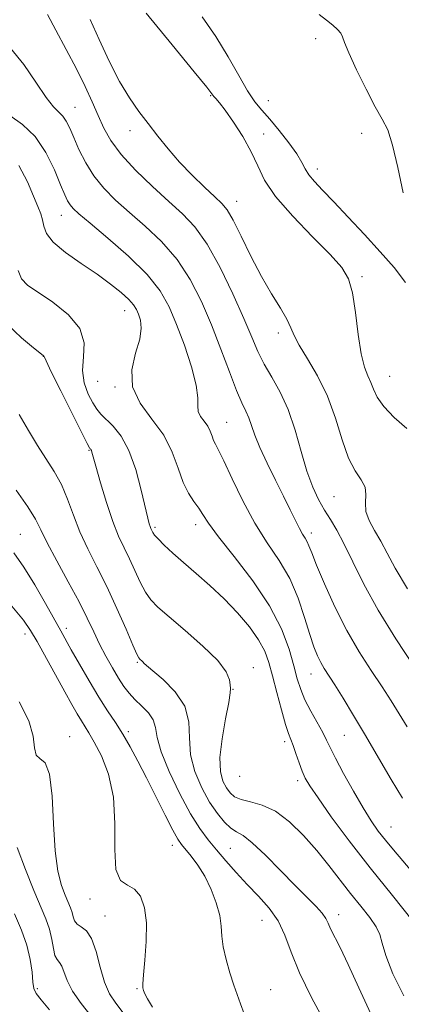
# Model space of a CAD drawing. Extents: x 2117300 to 2120200, y 352300 to 355200.
# Drawn here: x 2119289 to 2119370, y 353242 to 353451 of the extents above; entities that cross this region are included whole.
import ezdxf

# ---------------------------------------------------------------- set-up
doc = ezdxf.new("R2010")
doc.units = 0
doc.header["$MEASUREMENT"] = 0
for name, color, linetype, lineweight in [('DTM SPOT ELEVATION', 2, 'Continuous', 13), ('INDEX CONTOUR', 41, 'Continuous', 13), ('INTERMEDIATE CONTOUR', 44, 'Continuous', 0)]:
    doc.layers.add(name, color=color, linetype=linetype, lineweight=lineweight)

msp = doc.modelspace()

# ---------------------------------------------------------------- linework, layer by layer
at = {"layer": 'DTM SPOT ELEVATION'}
for p in [(2119351.41, 353447.38, 1026.73), (2119329.11, 353435.31, 1030.13), (2119341.35, 353434.26, 1027.03), (2119300.31, 353432.81, 1035.13), (2119311.95, 353427.88, 1032.53), (2119340.42, 353427.13, 1029.43), (2119361.24, 353427.31, 1026.73), (2119351.82, 353419.74, 1027.43), (2119334.68, 353412.85, 1031.33), (2119297.38, 353409.87, 1038.73), (2119361.26, 353396.86, 1029.73), (2119310.83, 353389.61, 1040.73), (2119343.51, 353384.87, 1032.43), (2119293.54, 353379.88, 1044.03), (2119305.14, 353374.59, 1040.73), (2119367.16, 353375.65, 1029.13), (2119308.78, 353373.4, 1040.13), (2119332.55, 353365.88, 1037.13), (2119303.25, 353359.9, 1044.13), (2119355.31, 353350.07, 1032.93), (2119317.31, 353343.56, 1041.73), (2119325.95, 353344.1, 1040.53), (2119288.71, 353342.06, 1049.13), (2119350.51, 353342.34, 1035.53), (2119298.43, 353322.1, 1049.53), (2119289.68, 353320.86, 1052.53), (2119313.57, 353314.89, 1046.15), (2119338.22, 353313.77, 1043.43), (2119350.48, 353312.36, 1038.73), (2119333.89, 353309.14, 1043.93), (2119299.16, 353299.07, 1053.33), (2119311.66, 353300.1, 1049.63), (2119357.53, 353299.37, 1038.93), (2119344.86, 353298.02, 1042.42), (2119335.27, 353290.64, 1042.42), (2119347.58, 353289.75, 1042.42), (2119367.45, 353279.87, 1039.13), (2119320.99, 353275.97, 1050.63), (2119333.31, 353275.33, 1047.03), (2119303.47, 353264.55, 1052.43), (2119306.68, 353260.93, 1053.23), (2119340.06, 353260.03, 1048.93), (2119356.31, 353261.24, 1045.43), (2119292.3, 353245.52, 1057.63), (2119313.45, 353245.5, 1052.13), (2119341.88, 353245.3, 1049.23)]:
    msp.add_point(p, dxfattribs=at)
at = {"layer": 'INDEX CONTOUR'}
for points in [[(2119370.774, 353364.581, 1030), (2119368.14, 353366.926, 1030), (2119365.92, 353369.226, 1030), (2119364.524, 353371.215, 1030), (2119363.731, 353372.904, 1030), (2119363.159, 353374.371, 1030), (2119362.509, 353375.775, 1030), (2119361.791, 353377.604, 1030), (2119361.097, 353380.429, 1030), (2119360.488, 353384.552, 1030), (2119359.909, 353389.212, 1030), (2119359.273, 353393.381, 1030), (2119358.435, 353396.357, 1030), (2119357.002, 353398.755, 1030), (2119354.518, 353401.516, 1030), (2119350.779, 353405.303, 1030), (2119346.57, 353409.664, 1030), (2119342.929, 353413.867, 1030), (2119340.593, 353417.374, 1030), (2119339.117, 353420.411, 1030), (2119337.755, 353423.396, 1030), (2119335.959, 353426.599, 1030), (2119333.963, 353429.695, 1030), (2119332.194, 353432.213, 1030), (2119330.98, 353433.811, 1030), (2119330.247, 353434.684, 1030), (2119329.819, 353435.157, 1030), (2119328.285, 353437.087, 1030), (2119325.599, 353440.397, 1030), (2119320.915, 353446.106, 1030), (2119315.441, 353452.826, 1030)], [(2119372.717, 353269.427, 1040), (2119367.967, 353274.991, 1040), (2119366.25, 353277.067, 1040), (2119364.749, 353279.011, 1040), (2119363.249, 353281.178, 1040), (2119361.529, 353283.941, 1040), (2119359.469, 353287.49, 1040), (2119357.367, 353291.266, 1040), (2119355.626, 353294.52, 1040), (2119354.515, 353296.739, 1040), (2119353.755, 353298.334, 1040), (2119352.935, 353299.945, 1040), (2119350.403, 353304.483, 1040), (2119349.166, 353306.899, 1040), (2119348.256, 353309.091, 1040), (2119347.539, 353311.35, 1040), (2119346.795, 353314.094, 1040), (2119345.783, 353317.646, 1040), (2119344.183, 353321.959, 1040), (2119341.657, 353326.892, 1040), (2119338.075, 353332.213, 1040), (2119334.147, 353337.328, 1040), (2119330.791, 353341.554, 1040), (2119328.677, 353344.414, 1040), (2119327.47, 353346.257, 1040), (2119326.585, 353347.641, 1040), (2119325.559, 353349.068, 1040), (2119324.41, 353350.82, 1040), (2119323.28, 353353.123, 1040), (2119322.227, 353356.114, 1040), (2119320.975, 353359.557, 1040), (2119319.167, 353363.124, 1040), (2119316.655, 353366.566, 1040), (2119314.133, 353369.95, 1040), (2119312.502, 353373.42, 1040), (2119312.373, 353377.039, 1040), (2119313.183, 353380.541, 1040), (2119314.075, 353383.577, 1040), (2119314.384, 353385.888, 1040), (2119314.196, 353387.576, 1040), (2119313.789, 353388.831, 1040), (2119313.353, 353389.847, 1040), (2119312.743, 353390.827, 1040), (2119311.726, 353391.976, 1040), (2119310.111, 353393.458, 1040), (2119307.865, 353395.266, 1040), (2119304.997, 353397.356, 1040), (2119301.622, 353399.653, 1040), (2119298.295, 353401.983, 1040), (2119295.679, 353404.144, 1040), (2119294.24, 353405.984, 1040), (2119293.656, 353407.54, 1040), (2119293.404, 353408.9, 1040), (2119293.04, 353410.197, 1040), (2119292.425, 353411.759, 1040), (2119291.496, 353413.959, 1040), (2119290.184, 353417.007, 1040), (2119288.396, 353420.455, 1040)], [(2119336.215, 353240.18, 1050), (2119335.492, 353242.309, 1050), (2119334.079, 353246.294, 1050), (2119333.223, 353248.875, 1050), (2119332.395, 353251.7, 1050), (2119331.789, 353254.382, 1050), (2119331.519, 353256.661, 1050), (2119331.368, 353258.764, 1050), (2119331.039, 353261.042, 1050), (2119330.302, 353263.732, 1050), (2119329.203, 353266.624, 1050), (2119327.855, 353269.394, 1050), (2119326.384, 353271.768, 1050), (2119324.966, 353273.676, 1050), (2119322.946, 353276.125, 1050), (2119322.171, 353277.289, 1050), (2119321.1, 353279.235, 1050), (2119319.483, 353282.389, 1050), (2119315.491, 353290.297, 1050), (2119313.658, 353293.839, 1050), (2119311.998, 353296.904, 1050), (2119310.433, 353299.595, 1050), (2119308.877, 353302.054, 1050), (2119307.23, 353304.573, 1050), (2119305.384, 353307.48, 1050), (2119303.302, 353310.943, 1050), (2119301.234, 353314.507, 1050), (2119299.497, 353317.553, 1050), (2119297.254, 353321.554, 1050), (2119294.048, 353327.356, 1050), (2119291.757, 353331.354, 1050), (2119289.427, 353335.129, 1050), (2119287.311, 353338.125, 1050)]]:
    msp.add_polyline3d(points, dxfattribs=at)
at = {"layer": 'INTERMEDIATE CONTOUR'}
for points in [[(2119372.329, 353314.035, 1034), (2119368.449, 353319.866, 1034), (2119364.695, 353325.921, 1034), (2119361.656, 353331.469, 1034), (2119359.301, 353336.244, 1034), (2119357.441, 353340.095, 1034), (2119355.901, 353342.969, 1034), (2119354.558, 353345.202, 1034), (2119353.305, 353347.227, 1034), (2119352.054, 353349.444, 1034), (2119350.805, 353352.122, 1034), (2119349.579, 353355.497, 1034), (2119348.374, 353359.672, 1034), (2119347.094, 353364.218, 1034), (2119345.621, 353368.572, 1034), (2119343.894, 353372.299, 1034), (2119342.096, 353375.465, 1034), (2119340.469, 353378.263, 1034), (2119339.15, 353380.943, 1034), (2119337.851, 353383.997, 1034), (2119336.178, 353387.974, 1034), (2119333.863, 353393.156, 1034), (2119331.139, 353398.765, 1034), (2119328.362, 353403.756, 1034), (2119325.776, 353407.391, 1034), (2119323.168, 353410.152, 1034), (2119320.215, 353412.826, 1034), (2119316.741, 353416.002, 1034), (2119313.174, 353419.468, 1034), (2119310.095, 353422.814, 1034), (2119307.921, 353425.741, 1034), (2119306.421, 353428.405, 1034), (2119305.203, 353431.07, 1034), (2119303.922, 353433.976, 1034), (2119302.423, 353437.244, 1034), (2119300.6, 353440.968, 1034), (2119298.431, 353445.121, 1034), (2119296.244, 353449.196, 1034), (2119294.453, 353452.563, 1034)], [(2119370.493, 353395.624, 1028), (2119368.092, 353398.759, 1028), (2119365.141, 353402.084, 1028), (2119361.781, 353405.764, 1028), (2119358.364, 353409.465, 1028), (2119355.298, 353412.73, 1028), (2119352.907, 353415.218, 1028), (2119351.174, 353417.052, 1028), (2119349.998, 353418.475, 1028), (2119349.227, 353419.734, 1028), (2119348.506, 353421.116, 1028), (2119347.429, 353422.916, 1028), (2119345.726, 353425.301, 1028), (2119343.669, 353427.928, 1028), (2119341.665, 353430.325, 1028), (2119340.007, 353432.2, 1028), (2119338.533, 353433.987, 1028), (2119336.968, 353436.301, 1028), (2119335.08, 353439.582, 1028), (2119332.826, 353443.575, 1028), (2119330.206, 353447.849, 1028), (2119327.3, 353452.057, 1028)], [(2119370.002, 353414.629, 1026), (2119368.872, 353420.023, 1026), (2119367.776, 353424.811, 1026), (2119366.746, 353428.004, 1026), (2119365.602, 353430.332, 1026), (2119364.11, 353432.953, 1026), (2119362.159, 353436.664, 1026), (2119360.12, 353440.812, 1026), (2119358.483, 353444.38, 1026), (2119357.586, 353446.616, 1026), (2119357.157, 353447.826, 1026), (2119356.769, 353448.581, 1026), (2119356.076, 353449.357, 1026), (2119355.052, 353450.27, 1026), (2119353.751, 353451.341, 1026), (2119352.182, 353452.582, 1026)], [(2119370.937, 353330.482, 1032), (2119368.324, 353334.864, 1032), (2119366.603, 353338.073, 1032), (2119365.275, 353340.604, 1032), (2119363.965, 353342.873, 1032), (2119362.821, 353344.98, 1032), (2119362.118, 353346.945, 1032), (2119362.001, 353348.785, 1032), (2119362.106, 353350.503, 1032), (2119361.936, 353352.099, 1032), (2119361.13, 353353.651, 1032), (2119359.864, 353355.556, 1032), (2119358.446, 353358.292, 1032), (2119357.096, 353362.157, 1032), (2119355.676, 353366.734, 1032), (2119353.963, 353371.43, 1032), (2119351.844, 353375.722, 1032), (2119349.67, 353379.385, 1032), (2119347.908, 353382.266, 1032), (2119346.86, 353384.327, 1032), (2119346.173, 353385.983, 1032), (2119345.333, 353387.766, 1032), (2119343.942, 353390.12, 1032), (2119342.074, 353393.149, 1032), (2119339.925, 353396.867, 1032), (2119337.693, 353401.164, 1032), (2119335.601, 353405.413, 1032), (2119333.88, 353408.86, 1032), (2119332.641, 353411.009, 1032), (2119331.518, 353412.391, 1032), (2119330.03, 353413.793, 1032), (2119327.84, 353415.824, 1032), (2119325.198, 353418.381, 1032), (2119322.5, 353421.178, 1032), (2119320.06, 353423.977, 1032), (2119317.867, 353426.71, 1032), (2119315.824, 353429.358, 1032), (2119313.842, 353431.962, 1032), (2119311.848, 353434.827, 1032), (2119309.772, 353438.322, 1032), (2119307.589, 353442.638, 1032), (2119305.438, 353447.252, 1032), (2119303.502, 353451.462, 1032)], [(2119370.866, 353301.141, 1036), (2119369.195, 353303.949, 1036), (2119367.479, 353306.7, 1036), (2119365.533, 353309.675, 1036), (2119363.234, 353313.112, 1036), (2119360.688, 353317.085, 1036), (2119358.063, 353321.627, 1036), (2119355.536, 353326.64, 1036), (2119353.316, 353331.517, 1036), (2119351.622, 353335.519, 1036), (2119350.589, 353338.116, 1036), (2119350.02, 353339.608, 1036), (2119349.637, 353340.501, 1036), (2119349.202, 353341.251, 1036), (2119348.653, 353342.12, 1036), (2119347.97, 353343.319, 1036), (2119347.122, 353345.031, 1036), (2119346.037, 353347.313, 1036), (2119344.635, 353350.192, 1036), (2119342.903, 353353.615, 1036), (2119341.101, 353357.205, 1036), (2119339.561, 353360.503, 1036), (2119338.519, 353363.156, 1036), (2119337.833, 353365.22, 1036), (2119337.269, 353366.852, 1036), (2119336.616, 353368.283, 1036), (2119335.758, 353370.024, 1036), (2119334.605, 353372.659, 1036), (2119333.097, 353376.576, 1036), (2119331.299, 353381.401, 1036), (2119329.305, 353386.564, 1036), (2119327.171, 353391.576, 1036), (2119324.783, 353396.259, 1036), (2119321.986, 353400.516, 1036), (2119318.711, 353404.275, 1036), (2119315.221, 353407.578, 1036), (2119311.865, 353410.497, 1036), (2119308.926, 353413.123, 1036), (2119306.426, 353415.636, 1036), (2119304.321, 353418.239, 1036), (2119302.569, 353421.053, 1036), (2119301.144, 353423.864, 1036), (2119300.024, 353426.378, 1036), (2119299.165, 353428.364, 1036), (2119298.449, 353429.851, 1036), (2119297.737, 353430.932, 1036), (2119295.742, 353432.917, 1036), (2119294.146, 353434.932, 1036), (2119291.998, 353438.171, 1036), (2119289.426, 353441.958, 1036), (2119286.616, 353445.363, 1036)], [(2119369.862, 353286.03, 1038), (2119367.458, 353289.94, 1038), (2119364.76, 353294.573, 1038), (2119362.024, 353299.303, 1038), (2119359.482, 353303.591, 1038), (2119357.263, 353307.224, 1038), (2119355.475, 353310.075, 1038), (2119353.245, 353313.565, 1038), (2119352.508, 353314.838, 1038), (2119351.81, 353316.262, 1038), (2119351.059, 353318.148, 1038), (2119350.181, 353320.8, 1038), (2119349.096, 353324.382, 1038), (2119347.708, 353328.513, 1038), (2119345.922, 353332.673, 1038), (2119343.688, 353336.502, 1038), (2119341.151, 353340.275, 1038), (2119338.506, 353344.425, 1038), (2119335.949, 353349.172, 1038), (2119333.684, 353353.875, 1038), (2119331.915, 353357.683, 1038), (2119330.778, 353359.993, 1038), (2119330.126, 353361.216, 1038), (2119329.74, 353362.013, 1038), (2119329.421, 353362.92, 1038), (2119329.041, 353363.963, 1038), (2119328.493, 353365.044, 1038), (2119327.732, 353366.088, 1038), (2119326.967, 353367.114, 1038), (2119326.473, 353368.166, 1038), (2119326.401, 353369.356, 1038), (2119326.419, 353371.07, 1038), (2119326.073, 353373.762, 1038), (2119325.042, 353377.679, 1038), (2119323.535, 353382.25, 1038), (2119321.896, 353386.696, 1038), (2119320.319, 353390.453, 1038), (2119318.407, 353393.811, 1038), (2119315.611, 353397.275, 1038), (2119311.646, 353401.158, 1038), (2119307.273, 353405.005, 1038), (2119303.515, 353408.168, 1038), (2119301.138, 353410.186, 1038), (2119299.883, 353411.343, 1038), (2119299.236, 353412.108, 1038), (2119298.736, 353412.938, 1038), (2119298.138, 353414.231, 1038), (2119297.247, 353416.374, 1038), (2119295.907, 353419.561, 1038), (2119294.094, 353423.227, 1038), (2119291.822, 353426.614, 1038), (2119289.166, 353429.157, 1038), (2119286.446, 353431.056, 1038)], [(2119372.182, 353259.78, 1042), (2119367.76, 353265.33, 1042), (2119362.986, 353271.201, 1042), (2119358.537, 353276.94, 1042), (2119354.765, 353282.055, 1042), (2119351.936, 353286.041, 1042), (2119350.203, 353288.6, 1042), (2119349.239, 353290.251, 1042), (2119348.602, 353291.717, 1042), (2119347.937, 353293.537, 1042), (2119347.25, 353295.501, 1042), (2119346.636, 353297.215, 1042), (2119346.148, 353298.461, 1042), (2119345.672, 353299.73, 1042), (2119345.056, 353301.689, 1042), (2119344.198, 353304.769, 1042), (2119343.218, 353308.454, 1042), (2119342.291, 353311.993, 1042), (2119341.507, 353314.834, 1042), (2119340.625, 353317.231, 1042), (2119339.316, 353319.639, 1042), (2119337.345, 353322.397, 1042), (2119334.828, 353325.389, 1042), (2119331.972, 353328.384, 1042), (2119328.982, 353331.188, 1042), (2119326.046, 353333.751, 1042), (2119323.35, 353336.062, 1042), (2119321.056, 353338.098, 1042), (2119319.239, 353339.797, 1042), (2119317.949, 353341.085, 1042), (2119317.197, 353341.929, 1042), (2119316.832, 353342.438, 1042), (2119316.389, 353343.333, 1042), (2119316.242, 353343.706, 1042), (2119316.061, 353344.285, 1042), (2119315.757, 353345.487, 1042), (2119314.376, 353351.484, 1042), (2119313.216, 353355.827, 1042), (2119311.764, 353359.894, 1042), (2119310.082, 353362.948, 1042), (2119308.378, 353365.066, 1042), (2119305.803, 353367.628, 1042), (2119304.948, 353368.683, 1042), (2119304.101, 353370.021, 1042), (2119303.127, 353371.893, 1042), (2119302.275, 353374.237, 1042), (2119301.886, 353376.912, 1042), (2119302.096, 353379.788, 1042), (2119302.214, 353382.776, 1042), (2119301.34, 353385.798, 1042), (2119298.896, 353388.747, 1042), (2119295.583, 353391.407, 1042), (2119290.212, 353395.031, 1042), (2119288.902, 353396.357, 1042), (2119288.216, 353398.12, 1042)], [(2119370.148, 353243.972, 1044), (2119367.86, 353248.701, 1044), (2119366.339, 353252.589, 1044), (2119365.548, 353255.207, 1044), (2119365.049, 353257.002, 1044), (2119364.307, 353258.636, 1044), (2119362.918, 353260.645, 1044), (2119361.006, 353263.053, 1044), (2119358.832, 353265.757, 1044), (2119354.25, 353271.725, 1044), (2119351.696, 353274.902, 1044), (2119348.875, 353278.102, 1044), (2119345.898, 353281.005, 1044), (2119342.92, 353283.235, 1044), (2119340.098, 353284.548, 1044), (2119337.601, 353285.23, 1044), (2119335.601, 353285.699, 1044), (2119334.201, 353286.307, 1044), (2119333.234, 353287.142, 1044), (2119332.464, 353288.229, 1044), (2119331.733, 353289.641, 1044), (2119331.196, 353291.66, 1044), (2119331.087, 353294.616, 1044), (2119331.539, 353298.617, 1044), (2119332.288, 353302.87, 1044), (2119332.969, 353306.358, 1044), (2119333.303, 353308.362, 1044), (2119333.356, 353309.342, 1044), (2119333.278, 353310.053, 1044), (2119333.103, 353311.145, 1044), (2119332.402, 353312.835, 1044), (2119330.629, 353315.234, 1044), (2119327.493, 353318.332, 1044), (2119323.717, 353321.631, 1044), (2119320.278, 353324.517, 1044), (2119317.914, 353326.565, 1044), (2119316.402, 353328.137, 1044), (2119315.28, 353329.787, 1044), (2119314.167, 353331.927, 1044), (2119311.865, 353336.866, 1044), (2119310.729, 353339.173, 1044), (2119309.57, 353341.655, 1044), (2119308.329, 353344.788, 1044), (2119306.993, 353348.813, 1044), (2119305.725, 353353.036, 1044), (2119304.73, 353356.528, 1044), (2119303.886, 353359.554, 1044), (2119303.77, 353359.9, 1044), (2119303.667, 353360.086, 1044), (2119303.563, 353360.215, 1044), (2119303.473, 353360.305, 1044), (2119303.348, 353360.488, 1044), (2119302.887, 353361.37, 1044), (2119301.727, 353363.67, 1044), (2119297.292, 353372.544, 1044), (2119295.267, 353376.626, 1044), (2119294.141, 353378.928, 1044), (2119293.644, 353379.975, 1044), (2119293.52, 353380.086, 1044), (2119291.469, 353381.712, 1044), (2119288.912, 353383.812, 1044), (2119285.941, 353386.661, 1044)], [(2119363.135, 353240.2, 1046), (2119360.591, 353245.68, 1046), (2119358.344, 353250.632, 1046), (2119356.63, 353254.234, 1046), (2119354.616, 353258.244, 1046), (2119354.093, 353259.42, 1046), (2119353.591, 353260.438, 1046), (2119352.819, 353261.547, 1046), (2119351.527, 353262.975, 1046), (2119347.104, 353267.439, 1046), (2119343.999, 353270.632, 1046), (2119340.771, 353273.901, 1046), (2119337.976, 353276.536, 1046), (2119336.007, 353278.054, 1046), (2119334.623, 353278.871, 1046), (2119333.422, 353279.633, 1046), (2119332.078, 353280.877, 1046), (2119330.56, 353282.722, 1046), (2119328.911, 353285.177, 1046), (2119327.22, 353288.214, 1046), (2119325.758, 353291.645, 1046), (2119324.841, 353295.241, 1046), (2119324.606, 353298.804, 1046), (2119324.459, 353302.254, 1046), (2119323.626, 353305.544, 1046), (2119321.61, 353308.595, 1046), (2119319.023, 353311.198, 1046), (2119315.468, 353314.203, 1046), (2119314.951, 353314.693, 1046), (2119314.76, 353314.914, 1046), (2119314.541, 353315.13, 1046), (2119314.038, 353315.562, 1046), (2119313.833, 353315.799, 1046), (2119313.448, 353316.573, 1046), (2119312.61, 353318.489, 1046), (2119311.138, 353321.926, 1046), (2119309.202, 353326.343, 1046), (2119307.067, 353330.968, 1046), (2119304.966, 353335.187, 1046), (2119303.023, 353339.018, 1046), (2119301.336, 353342.636, 1046), (2119299.95, 353346.167, 1046), (2119298.707, 353349.546, 1046), (2119297.396, 353352.659, 1046), (2119295.857, 353355.455, 1046), (2119292.305, 353360.966, 1046), (2119290.438, 353364.132, 1046), (2119288.461, 353367.516, 1046)], [(2119353.39, 353238.365, 1048), (2119350.563, 353243.671, 1048), (2119348.01, 353248.895, 1048), (2119346.225, 353253.276, 1048), (2119344.887, 353256.862, 1048), (2119343.47, 353259.897, 1048), (2119341.573, 353262.611, 1048), (2119339.305, 353265.153, 1048), (2119336.899, 353267.655, 1048), (2119334.558, 353270.203, 1048), (2119332.366, 353272.707, 1048), (2119330.38, 353275.033, 1048), (2119328.605, 353277.161, 1048), (2119326.85, 353279.528, 1048), (2119324.874, 353282.69, 1048), (2119322.564, 353286.955, 1048), (2119320.301, 353291.652, 1048), (2119318.595, 353295.867, 1048), (2119317.771, 353298.913, 1048), (2119317.416, 353301.014, 1048), (2119316.937, 353302.622, 1048), (2119315.893, 353304.11, 1048), (2119314.472, 353305.55, 1048), (2119313.015, 353306.935, 1048), (2119311.78, 353308.288, 1048), (2119310.681, 353309.757, 1048), (2119309.544, 353311.52, 1048), (2119308.249, 353313.694, 1048), (2119306.867, 353316.161, 1048), (2119305.521, 353318.745, 1048), (2119304.267, 353321.353, 1048), (2119302.9, 353324.235, 1048), (2119301.149, 353327.727, 1048), (2119298.872, 353331.981, 1048), (2119296.453, 353336.414, 1048), (2119294.406, 353340.26, 1048), (2119293.047, 353343.023, 1048), (2119291.898, 353345.289, 1048), (2119290.282, 353347.913, 1048), (2119287.764, 353351.46, 1048)], [(2119316.775, 353241.588, 1052), (2119315.734, 353243.321, 1052), (2119315.161, 353244.442, 1052), (2119314.871, 353245.141, 1052), (2119314.715, 353245.673, 1052), (2119314.694, 353246.568, 1052), (2119314.846, 353248.421, 1052), (2119315.163, 353251.597, 1052), (2119315.453, 353255.542, 1052), (2119315.482, 353259.471, 1052), (2119315.062, 353262.724, 1052), (2119314.199, 353265.141, 1052), (2119312.947, 353266.688, 1052), (2119311.419, 353267.518, 1052), (2119309.966, 353268.529, 1052), (2119308.997, 353270.808, 1052), (2119308.753, 353275.075, 1052), (2119308.79, 353280.59, 1052), (2119308.494, 353286.247, 1052), (2119307.433, 353291.123, 1052), (2119305.906, 353295.017, 1052), (2119304.393, 353297.909, 1052), (2119303.258, 353299.856, 1052), (2119301.646, 353302.429, 1052), (2119300.771, 353303.892, 1052), (2119299.638, 353305.872, 1052), (2119298.112, 353308.6, 1052), (2119292.223, 353319.269, 1052), (2119290.858, 353321.668, 1052), (2119289.354, 353323.844, 1052), (2119286.905, 353326.78, 1052)], [(2119310.522, 353240.398, 1054), (2119308.975, 353242.419, 1054), (2119307.659, 353244.429, 1054), (2119306.559, 353246.896, 1054), (2119305.637, 353250.086, 1054), (2119304.776, 353253.442, 1054), (2119303.835, 353256.207, 1054), (2119302.735, 353257.838, 1054), (2119301.632, 353258.657, 1054), (2119300.742, 353259.202, 1054), (2119300.215, 353259.906, 1054), (2119299.93, 353260.78, 1054), (2119299.697, 353261.727, 1054), (2119299.359, 353262.7, 1054), (2119298.231, 353265.353, 1054), (2119297.448, 353267.449, 1054), (2119296.669, 353270.476, 1054), (2119296.063, 353274.808, 1054), (2119295.727, 353280.513, 1054), (2119295.439, 353286.43, 1054), (2119294.902, 353291.094, 1054), (2119293.936, 353293.491, 1054), (2119292.835, 353294.423, 1054), (2119292.01, 353295.146, 1054), (2119291.693, 353296.687, 1054), (2119291.404, 353299.164, 1054), (2119290.484, 353302.467, 1054), (2119288.439, 353306.462, 1054)], [(2119303.742, 353239.665, 1056), (2119301.575, 353242.348, 1056), (2119299.754, 353244.953, 1056), (2119298.6, 353247.219, 1056), (2119297.48, 353250.319, 1056), (2119296.983, 353251.085, 1056), (2119296.472, 353251.685, 1056), (2119296.031, 353252.563, 1056), (2119295.703, 353254.042, 1056), (2119295.374, 353255.984, 1056), (2119294.891, 353258.131, 1056), (2119294.122, 353260.344, 1056), (2119291.556, 353266.375, 1056), (2119289.775, 353270.828, 1056), (2119287.985, 353275.524, 1056)], [(2119294.899, 353241.012, 1058), (2119293.083, 353243.134, 1058), (2119292.027, 353244.515, 1058), (2119291.557, 353245.571, 1058), (2119291.365, 353246.913, 1058), (2119291.168, 353249.001, 1058), (2119290.787, 353251.711, 1058), (2119290.069, 353254.77, 1058), (2119288.912, 353257.974, 1058), (2119287.416, 353261.387, 1058)]]:
    msp.add_polyline3d(points, dxfattribs=at)

doc.saveas('drawing.dxf')
